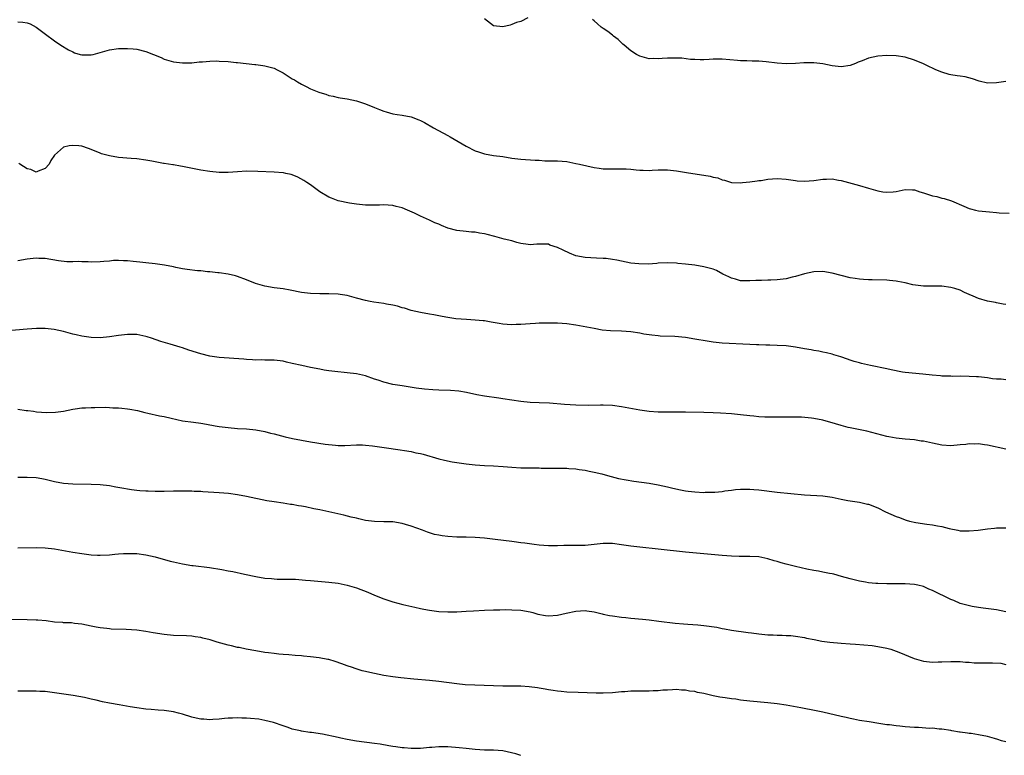
# Model space of a CAD drawing. Units: inches. Extents: x 2613000 to 2616000, y 1539000 to 1540763.
# Drawn here: x 2615477 to 2615693, y 1539164 to 1539325 of the extents above; entities that cross this region are included whole.
import ezdxf

# ---------------------------------------------------------------- set-up
doc = ezdxf.new("R2010")
doc.units = ezdxf.units.IN
doc.header["$MEASUREMENT"] = 0
doc.layers.add('LD26131539_10ft', color=132, linetype='Continuous')

msp = doc.modelspace()

# ---------------------------------------------------------------- linework, layer by layer
at = {"layer": 'LD26131539_10ft'}
for points, elevation in [([(2615477, 1539324.1), (2615478.08, 1539324.08), (2615479, 1539323.94), (2615479.71, 1539323.71), (2615481, 1539322.94), (2615483.59, 1539321), (2615484.45, 1539320.45), (2615485, 1539319.98), (2615486.42, 1539319), (2615488.04, 1539318.04), (2615489, 1539317.56), (2615489.39, 1539317.39), (2615490.6, 1539317), (2615491, 1539316.9), (2615493, 1539316.89), (2615493.47, 1539317), (2615495, 1539317.43), (2615497, 1539318.04), (2615499, 1539318.29), (2615500.3, 1539318.3), (2615501, 1539318.29), (2615502.21, 1539318.21), (2615503, 1539318.14), (2615505, 1539317.64), (2615508.31, 1539316.31), (2615509, 1539316.01), (2615511, 1539315.41), (2615513, 1539315.15), (2615515, 1539315.18), (2615516.64, 1539315.36), (2615517.4, 1539315.4), (2615519, 1539315.55), (2615520.42, 1539315.58), (2615521, 1539315.57), (2615523, 1539315.44), (2615524.73, 1539315.27), (2615525, 1539315.23), (2615528.8, 1539314.8), (2615529, 1539314.8), (2615530.59, 1539314.59), (2615531, 1539314.55), (2615533, 1539314.01), (2615533.67, 1539313.67), (2615535, 1539312.97), (2615537, 1539311.68), (2615537.45, 1539311.45), (2615538.16, 1539311), (2615539, 1539310.5), (2615540.02, 1539309.98), (2615541, 1539309.52), (2615542.79, 1539308.79), (2615543, 1539308.68), (2615544.33, 1539308.33), (2615545, 1539308.06), (2615545.9, 1539307.9), (2615547, 1539307.61), (2615547.5, 1539307.5), (2615549, 1539307.28), (2615551, 1539306.87), (2615553, 1539306.2), (2615555, 1539305.41), (2615556.1, 1539305), (2615557, 1539304.64), (2615557.5, 1539304.5), (2615559, 1539304.05), (2615559.89, 1539303.89), (2615561, 1539303.72), (2615563, 1539303.37), (2615564.69, 1539302.69), (2615565, 1539302.59), (2615565.89, 1539302.11), (2615567.84, 1539301), (2615571, 1539299.31), (2615571.51, 1539299), (2615575, 1539296.99), (2615577, 1539295.97), (2615577.73, 1539295.73), (2615579, 1539295.28), (2615581, 1539294.94), (2615583, 1539294.69), (2615585, 1539294.37), (2615587, 1539294.12), (2615590.1, 1539293.9), (2615591, 1539293.87), (2615592.22, 1539293.78), (2615593, 1539293.78), (2615594.27, 1539293.73), (2615595, 1539293.73), (2615597, 1539293.58), (2615599, 1539293.2), (2615599.81, 1539293), (2615603, 1539292.28), (2615604.12, 1539292.12), (2615605, 1539292.01), (2615605.98, 1539291.98), (2615607, 1539291.98), (2615609, 1539292.02), (2615609.99, 1539291.99), (2615611, 1539291.93), (2615612.19, 1539291.81), (2615613, 1539291.74), (2615613.72, 1539291.72), (2615615, 1539291.65), (2615615.7, 1539291.7), (2615617, 1539291.75), (2615619, 1539291.81), (2615619.7, 1539291.7), (2615621, 1539291.58), (2615621.47, 1539291.47), (2615623.19, 1539291.19), (2615628.37, 1539290.37), (2615629, 1539290.2), (2615630.01, 1539290.01), (2615631, 1539289.62), (2615631.52, 1539289.52), (2615633.05, 1539289.05), (2615635, 1539288.96), (2615635.46, 1539289), (2615637, 1539289.14), (2615638.61, 1539289.39), (2615639, 1539289.42), (2615639.49, 1539289.49), (2615641, 1539289.74), (2615643, 1539289.89), (2615645, 1539289.72), (2615647, 1539289.43), (2615647.39, 1539289.39), (2615649, 1539289.31), (2615651, 1539289.46), (2615653, 1539289.72), (2615653.76, 1539289.76), (2615655, 1539289.8), (2615656.45, 1539289.55), (2615657, 1539289.48), (2615658.59, 1539289), (2615661, 1539288.34), (2615663, 1539287.76), (2615665, 1539287.17), (2615666.13, 1539287), (2615667, 1539286.89), (2615668.38, 1539287), (2615669, 1539287.06), (2615671, 1539287.46), (2615672.58, 1539287.42), (2615673, 1539287.39), (2615674.2, 1539287), (2615675, 1539286.78), (2615676.32, 1539286.32), (2615677, 1539286.12), (2615677.93, 1539285.93), (2615679, 1539285.62), (2615679.54, 1539285.54), (2615681.09, 1539285), (2615683.81, 1539283.81), (2615685, 1539283.36), (2615685.27, 1539283.27), (2615686.36, 1539283), (2615687, 1539282.86), (2615689.41, 1539282.59), (2615691, 1539282.48), (2615691.58, 1539282.42), (2615693.72, 1539282.28)], 9360), ([(2615588.47, 1539325), (2615587, 1539324.23), (2615585.99, 1539323.99), (2615585, 1539323.55), (2615584.6, 1539323.4), (2615583, 1539323.07), (2615581, 1539323.26), (2615579, 1539324.78)], 9370), ([(2615693, 1539311.13), (2615691, 1539310.79), (2615689, 1539310.74), (2615687.15, 1539311.15), (2615685.71, 1539311.71), (2615684.12, 1539312.12), (2615683, 1539312.23), (2615682.34, 1539312.34), (2615681, 1539312.52), (2615680.61, 1539312.61), (2615679, 1539313.12), (2615677.68, 1539313.68), (2615677, 1539314.01), (2615676.3, 1539314.3), (2615675, 1539314.92), (2615673, 1539315.76), (2615671, 1539316.38), (2615669, 1539316.74), (2615667, 1539316.81), (2615665, 1539316.62), (2615663, 1539316.16), (2615661.6, 1539315.6), (2615660.71, 1539315.29), (2615660.1, 1539315), (2615659, 1539314.61), (2615657, 1539314.32), (2615655, 1539314.55), (2615653, 1539314.94), (2615651, 1539315.19), (2615648.81, 1539315.19), (2615647, 1539315.04), (2615645, 1539314.95), (2615643, 1539315.1), (2615640.59, 1539315.41), (2615639, 1539315.53), (2615637.53, 1539315.53), (2615636.39, 1539315.61), (2615635, 1539315.61), (2615634.31, 1539315.69), (2615631, 1539315.94), (2615629.95, 1539315.95), (2615629, 1539315.94), (2615628.12, 1539315.88), (2615627, 1539315.86), (2615626.17, 1539315.83), (2615625, 1539315.9), (2615624.07, 1539315.93), (2615622.16, 1539316.16), (2615621, 1539316.2), (2615619.82, 1539316.18), (2615619, 1539316.18), (2615617.87, 1539316.13), (2615617, 1539316.06), (2615615.91, 1539316.09), (2615615, 1539316.08), (2615613, 1539316.6), (2615612.26, 1539317), (2615611, 1539317.83), (2615609.57, 1539319), (2615609.29, 1539319.29), (2615609, 1539319.57), (2615608.25, 1539320.25), (2615607.24, 1539321), (2615607, 1539321.23), (2615606, 1539322), (2615605, 1539322.71), (2615604.55, 1539323), (2615603.71, 1539323.71), (2615603, 1539324.35), (2615602.62, 1539324.62)], 9370), ([(2615693, 1539262.33), (2615692.44, 1539262.44), (2615691, 1539262.75), (2615690.77, 1539262.77), (2615689, 1539263.1), (2615687, 1539263.63), (2615685.84, 1539264.16), (2615685, 1539264.5), (2615683.97, 1539265), (2615683, 1539265.45), (2615681.82, 1539265.82), (2615681, 1539266.06), (2615679, 1539266.33), (2615675, 1539266.37), (2615672.67, 1539266.67), (2615671, 1539267.05), (2615669.36, 1539267.36), (2615669, 1539267.45), (2615667.58, 1539267.58), (2615667, 1539267.66), (2615663.75, 1539267.75), (2615663, 1539267.76), (2615661.85, 1539267.85), (2615661, 1539267.9), (2615660.05, 1539268.05), (2615659, 1539268.19), (2615657, 1539268.67), (2615655, 1539269.2), (2615653, 1539269.53), (2615651, 1539269.49), (2615649, 1539269.05), (2615647, 1539268.44), (2615646.29, 1539268.29), (2615645, 1539267.95), (2615643, 1539267.71), (2615641.65, 1539267.65), (2615641, 1539267.66), (2615639.59, 1539267.59), (2615639, 1539267.62), (2615638.38, 1539267.62), (2615637, 1539267.49), (2615635.5, 1539267.5), (2615635, 1539267.54), (2615633.87, 1539267.87), (2615633, 1539268.14), (2615632.42, 1539268.42), (2615631.1, 1539269), (2615629.77, 1539269.77), (2615629, 1539270.04), (2615627.58, 1539270.42), (2615627, 1539270.61), (2615625, 1539270.95), (2615623, 1539271.17), (2615621.32, 1539271.32), (2615621, 1539271.36), (2615619, 1539271.43), (2615617, 1539271.35), (2615616.69, 1539271.31), (2615614.81, 1539271.19), (2615612.79, 1539271.21), (2615611, 1539271.42), (2615609, 1539271.8), (2615607.98, 1539272.02), (2615607, 1539272.2), (2615605.63, 1539272.37), (2615605, 1539272.44), (2615603.5, 1539272.5), (2615601, 1539272.64), (2615599, 1539273.02), (2615597.58, 1539273.58), (2615596.19, 1539274.19), (2615595, 1539274.84), (2615593.34, 1539275.34), (2615593, 1539275.51), (2615592.43, 1539275.57), (2615591, 1539275.55), (2615590.49, 1539275.51), (2615589, 1539275.42), (2615588.56, 1539275.44), (2615587, 1539275.7), (2615586.11, 1539275.89), (2615585, 1539276.23), (2615583.34, 1539276.66), (2615581.25, 1539277.25), (2615579.63, 1539277.63), (2615579, 1539277.8), (2615577.94, 1539277.94), (2615577, 1539278.14), (2615576.18, 1539278.18), (2615575, 1539278.28), (2615573, 1539278.5), (2615571, 1539279.07), (2615569.62, 1539279.62), (2615569, 1539279.88), (2615568.19, 1539280.19), (2615567, 1539280.76), (2615565, 1539281.67), (2615563.69, 1539282.31), (2615562.2, 1539283), (2615561, 1539283.45), (2615559.74, 1539283.74), (2615559, 1539283.96), (2615557.93, 1539284.07), (2615557, 1539284.11), (2615556.06, 1539284.06), (2615554.04, 1539284.04), (2615553, 1539284.07), (2615551, 1539284.27), (2615549.51, 1539284.49), (2615547, 1539285.02), (2615545.57, 1539285.57), (2615545, 1539285.81), (2615543.04, 1539287), (2615541, 1539288.48), (2615540.19, 1539289), (2615539.49, 1539289.49), (2615538.2, 1539290.2), (2615537, 1539290.66), (2615536.74, 1539290.74), (2615535.55, 1539291), (2615535.11, 1539291.11), (2615535, 1539291.13), (2615533, 1539291.31), (2615529.45, 1539291.45), (2615527, 1539291.47), (2615525, 1539291.36), (2615523, 1539291.21), (2615521, 1539291.22), (2615519, 1539291.41), (2615517, 1539291.72), (2615513, 1539292.55), (2615512.59, 1539292.59), (2615511, 1539292.85), (2615510.86, 1539292.86), (2615509, 1539293.14), (2615508.81, 1539293.19), (2615507, 1539293.54), (2615506.3, 1539293.7), (2615505, 1539293.93), (2615503, 1539294.17), (2615501.75, 1539294.25), (2615499, 1539294.51), (2615497, 1539294.81), (2615495.3, 1539295.3), (2615495, 1539295.42), (2615493, 1539296.26), (2615492.46, 1539296.46), (2615491, 1539296.93), (2615490.34, 1539297), (2615489, 1539297.12), (2615488.21, 1539297), (2615487, 1539296.75), (2615485, 1539295.01), (2615484.2, 1539293.8), (2615483.81, 1539293), (2615483, 1539292.05), (2615481.47, 1539291.47), (2615481, 1539291.24), (2615479.85, 1539291.85), (2615479, 1539292.01), (2615477.41, 1539293), (2615477.2, 1539293.2)], 9350), ([(2615693, 1539245.9), (2615691.98, 1539246.02), (2615691, 1539246.04), (2615690.11, 1539246.11), (2615689, 1539246.32), (2615688.37, 1539246.37), (2615687, 1539246.56), (2615686.56, 1539246.56), (2615685, 1539246.64), (2615683, 1539246.65), (2615681.36, 1539246.64), (2615681, 1539246.66), (2615680.7, 1539246.7), (2615679, 1539246.72), (2615678.75, 1539246.75), (2615676.88, 1539246.88), (2615674.86, 1539247.14), (2615671, 1539247.5), (2615670.41, 1539247.59), (2615667.9, 1539248.09), (2615667, 1539248.32), (2615663.38, 1539249), (2615661.45, 1539249.45), (2615661, 1539249.58), (2615659.88, 1539249.88), (2615659, 1539250.19), (2615658.38, 1539250.38), (2615656.91, 1539250.91), (2615655.38, 1539251.38), (2615655, 1539251.47), (2615653.79, 1539251.79), (2615653, 1539251.91), (2615652.13, 1539252.13), (2615651, 1539252.29), (2615650.44, 1539252.44), (2615649, 1539252.68), (2615647, 1539253.05), (2615645, 1539253.32), (2615643, 1539253.42), (2615641.44, 1539253.44), (2615640.52, 1539253.48), (2615639, 1539253.5), (2615638.47, 1539253.53), (2615637, 1539253.58), (2615631, 1539253.91), (2615629, 1539254.12), (2615627.67, 1539254.33), (2615625, 1539254.8), (2615623, 1539255.13), (2615620.64, 1539255.36), (2615617.46, 1539255.46), (2615617, 1539255.5), (2615615.63, 1539255.63), (2615615, 1539255.72), (2615613.89, 1539255.89), (2615613, 1539256.05), (2615611, 1539256.35), (2615609, 1539256.49), (2615606.6, 1539256.6), (2615604.77, 1539256.77), (2615603, 1539257.07), (2615599, 1539257.84), (2615597, 1539258.13), (2615595, 1539258.27), (2615594.27, 1539258.27), (2615593, 1539258.29), (2615592.26, 1539258.26), (2615591, 1539258.24), (2615590.19, 1539258.19), (2615589, 1539258.15), (2615587, 1539258.01), (2615585.98, 1539257.98), (2615585, 1539257.92), (2615584.01, 1539258.01), (2615583, 1539258.05), (2615582.21, 1539258.21), (2615580.48, 1539258.48), (2615579, 1539258.75), (2615578.76, 1539258.76), (2615577, 1539258.96), (2615575.05, 1539259.05), (2615572.77, 1539259.23), (2615571, 1539259.48), (2615569.75, 1539259.75), (2615569, 1539259.86), (2615567.94, 1539260.06), (2615567, 1539260.25), (2615565, 1539260.61), (2615563, 1539261.05), (2615561.52, 1539261.52), (2615561, 1539261.65), (2615559.97, 1539261.97), (2615559, 1539262.19), (2615557.56, 1539262.44), (2615557, 1539262.55), (2615554.85, 1539262.85), (2615554.04, 1539263), (2615553, 1539263.21), (2615551, 1539263.77), (2615549.98, 1539264.02), (2615549, 1539264.29), (2615547.5, 1539264.5), (2615547, 1539264.59), (2615545, 1539264.69), (2615543, 1539264.71), (2615541, 1539264.77), (2615539, 1539264.99), (2615536.53, 1539265.47), (2615535, 1539265.74), (2615533, 1539266.02), (2615531, 1539266.37), (2615528.93, 1539266.93), (2615527, 1539267.73), (2615525, 1539268.46), (2615524.58, 1539268.58), (2615522.96, 1539268.96), (2615521, 1539269.27), (2615520.73, 1539269.27), (2615519, 1539269.5), (2615518.49, 1539269.51), (2615517, 1539269.69), (2615516.26, 1539269.74), (2615514.01, 1539270.01), (2615513, 1539270.17), (2615511.53, 1539270.47), (2615511, 1539270.55), (2615509.05, 1539270.95), (2615507, 1539271.26), (2615505, 1539271.46), (2615503.63, 1539271.63), (2615502.24, 1539271.76), (2615501, 1539271.93), (2615500.07, 1539271.93), (2615499, 1539271.99), (2615497.94, 1539271.94), (2615497, 1539271.85), (2615495.76, 1539271.76), (2615495, 1539271.67), (2615493, 1539271.61), (2615492.35, 1539271.65), (2615491, 1539271.65), (2615490.28, 1539271.72), (2615489, 1539271.7), (2615487.7, 1539271.7), (2615485.91, 1539271.91), (2615483, 1539272.4), (2615481.58, 1539272.42), (2615481, 1539272.45), (2615479, 1539272.23), (2615477, 1539271.93)], 9340), ([(2615693, 1539230.72), (2615689, 1539231.57), (2615688.34, 1539231.66), (2615687, 1539231.87), (2615686.16, 1539231.84), (2615685, 1539231.87), (2615684.23, 1539231.77), (2615683, 1539231.65), (2615681, 1539231.49), (2615679, 1539231.63), (2615677, 1539232.03), (2615675.66, 1539232.34), (2615675, 1539232.46), (2615674.51, 1539232.51), (2615673, 1539232.77), (2615671, 1539232.92), (2615669, 1539233.1), (2615667.42, 1539233.42), (2615667, 1539233.47), (2615662.63, 1539234.63), (2615659, 1539235.36), (2615658.53, 1539235.47), (2615657, 1539235.87), (2615655.75, 1539236.25), (2615653, 1539237.05), (2615651, 1539237.44), (2615650.48, 1539237.52), (2615648.31, 1539237.69), (2615646.27, 1539237.73), (2615643, 1539237.71), (2615642.31, 1539237.69), (2615640.28, 1539237.72), (2615639, 1539237.8), (2615637.92, 1539237.92), (2615637, 1539238), (2615635, 1539238.23), (2615633, 1539238.44), (2615630.62, 1539238.62), (2615629, 1539238.7), (2615627, 1539238.75), (2615623, 1539238.78), (2615619, 1539238.79), (2615617, 1539238.82), (2615615, 1539238.97), (2615613, 1539239.26), (2615609, 1539239.99), (2615607, 1539240.27), (2615605, 1539240.37), (2615604.37, 1539240.37), (2615601.74, 1539240.26), (2615599, 1539240.32), (2615596.48, 1539240.48), (2615593.23, 1539240.77), (2615591, 1539240.87), (2615589, 1539240.94), (2615587, 1539241.12), (2615583, 1539241.76), (2615582.14, 1539241.86), (2615579, 1539242.33), (2615577.37, 1539242.63), (2615575.1, 1539243.1), (2615573.4, 1539243.4), (2615571.58, 1539243.58), (2615569, 1539243.66), (2615567.72, 1539243.72), (2615565.87, 1539243.87), (2615564.09, 1539244.09), (2615561, 1539244.55), (2615559, 1539244.87), (2615557, 1539245.36), (2615555.8, 1539245.8), (2615555, 1539246.05), (2615553, 1539246.75), (2615551, 1539247.2), (2615549, 1539247.42), (2615546.33, 1539247.67), (2615545, 1539247.84), (2615543.99, 1539248.01), (2615543, 1539248.18), (2615541, 1539248.59), (2615539.11, 1539249), (2615537, 1539249.48), (2615535.75, 1539249.75), (2615535, 1539249.93), (2615533, 1539250.18), (2615531.85, 1539250.15), (2615531, 1539250.19), (2615530.24, 1539250.24), (2615529, 1539250.18), (2615528.27, 1539250.27), (2615527, 1539250.3), (2615526.37, 1539250.37), (2615521, 1539250.8), (2615519, 1539251.09), (2615517, 1539251.58), (2615514.39, 1539252.39), (2615513, 1539252.85), (2615512.48, 1539253), (2615510.31, 1539253.69), (2615508.27, 1539254.27), (2615506.25, 1539255), (2615505.3, 1539255.3), (2615505, 1539255.39), (2615503, 1539255.77), (2615501.78, 1539255.78), (2615501, 1539255.81), (2615499.63, 1539255.63), (2615499, 1539255.58), (2615497, 1539255.25), (2615495, 1539255.07), (2615493, 1539255.15), (2615491, 1539255.45), (2615489.71, 1539255.71), (2615489, 1539255.88), (2615487, 1539256.42), (2615484.91, 1539256.91), (2615483, 1539257.11), (2615481.1, 1539257.1), (2615479, 1539256.98), (2615473, 1539256.48)], 9330), ([(2615477, 1539239.46), (2615478.79, 1539239.21), (2615479.18, 1539239.18), (2615480.38, 1539239), (2615481.09, 1539238.91), (2615483.24, 1539238.76), (2615485.2, 1539238.8), (2615486.97, 1539239.03), (2615489, 1539239.48), (2615489.52, 1539239.52), (2615491, 1539239.77), (2615491.75, 1539239.75), (2615493, 1539239.87), (2615493.81, 1539239.81), (2615496.06, 1539239.94), (2615497, 1539239.87), (2615497.79, 1539239.79), (2615499, 1539239.79), (2615499.7, 1539239.7), (2615501, 1539239.58), (2615501.5, 1539239.5), (2615503.16, 1539239.16), (2615504.77, 1539238.77), (2615505.4, 1539238.6), (2615507.96, 1539238.04), (2615509, 1539237.85), (2615510.5, 1539237.5), (2615513, 1539236.95), (2615515.4, 1539236.6), (2615517, 1539236.39), (2615518.21, 1539236.21), (2615520.15, 1539235.85), (2615521, 1539235.71), (2615523, 1539235.43), (2615525, 1539235.27), (2615527, 1539235.14), (2615529, 1539234.93), (2615531, 1539234.56), (2615532.25, 1539234.25), (2615533, 1539234.08), (2615533.84, 1539233.84), (2615535.44, 1539233.44), (2615537.06, 1539233.06), (2615539, 1539232.66), (2615541, 1539232.31), (2615544.17, 1539231.83), (2615546.42, 1539231.58), (2615547, 1539231.55), (2615548.48, 1539231.52), (2615551, 1539231.64), (2615552.36, 1539231.64), (2615553, 1539231.6), (2615554.55, 1539231.45), (2615557.09, 1539231.09), (2615560.61, 1539230.61), (2615561.56, 1539230.44), (2615563, 1539230.22), (2615564.04, 1539229.96), (2615565, 1539229.76), (2615565.61, 1539229.61), (2615569, 1539228.58), (2615570.29, 1539228.29), (2615571.98, 1539227.98), (2615575, 1539227.54), (2615577, 1539227.28), (2615579, 1539227.13), (2615581, 1539227.05), (2615583.08, 1539226.92), (2615585, 1539226.78), (2615587, 1539226.68), (2615589, 1539226.65), (2615589.38, 1539226.62), (2615591, 1539226.63), (2615591.4, 1539226.6), (2615595.41, 1539226.59), (2615597, 1539226.55), (2615597.47, 1539226.53), (2615599, 1539226.4), (2615599.69, 1539226.31), (2615601, 1539226.11), (2615601.91, 1539225.9), (2615603, 1539225.7), (2615604.69, 1539225.31), (2615605.89, 1539225), (2615606.75, 1539224.75), (2615608.34, 1539224.34), (2615609.99, 1539223.99), (2615611.7, 1539223.7), (2615615, 1539223.27), (2615617, 1539222.94), (2615619, 1539222.53), (2615620.23, 1539222.23), (2615621.85, 1539221.85), (2615623, 1539221.63), (2615623.54, 1539221.54), (2615625, 1539221.38), (2615627, 1539221.28), (2615627.3, 1539221.3), (2615629, 1539221.3), (2615629.35, 1539221.36), (2615631, 1539221.48), (2615631.59, 1539221.59), (2615633, 1539221.79), (2615633.88, 1539221.88), (2615635, 1539222.02), (2615635.97, 1539221.97), (2615637, 1539222.01), (2615637.89, 1539221.89), (2615639, 1539221.81), (2615643, 1539221.33), (2615649, 1539220.73), (2615653, 1539220.54), (2615655, 1539220.27), (2615657, 1539219.83), (2615658.46, 1539219.54), (2615661, 1539219.13), (2615662.74, 1539218.74), (2615663, 1539218.67), (2615665, 1539217.88), (2615666.66, 1539217), (2615669, 1539216), (2615669.76, 1539215.76), (2615671, 1539215.27), (2615671.22, 1539215.22), (2615671.96, 1539215), (2615673.33, 1539214.67), (2615675.7, 1539214.3), (2615677, 1539214.16), (2615678.05, 1539213.95), (2615679, 1539213.81), (2615680.61, 1539213.39), (2615682.52, 1539213), (2615683, 1539212.91), (2615685, 1539212.85), (2615686.98, 1539213.02), (2615689, 1539213.3), (2615690.53, 1539213.47), (2615691, 1539213.5), (2615692.46, 1539213.54), (2615693, 1539213.53)], 9320), ([(2615693, 1539195.19), (2615691, 1539195.61), (2615688.03, 1539195.97), (2615687, 1539196.15), (2615685.65, 1539196.35), (2615683, 1539197.02), (2615681.63, 1539197.63), (2615681, 1539197.87), (2615677, 1539199.83), (2615676.15, 1539200.15), (2615675, 1539200.71), (2615673.75, 1539201), (2615673, 1539201.15), (2615671, 1539201.26), (2615667, 1539201.27), (2615665, 1539201.33), (2615664.61, 1539201.38), (2615663, 1539201.52), (2615662.34, 1539201.66), (2615661, 1539201.87), (2615659.82, 1539202.18), (2615659, 1539202.37), (2615657.09, 1539202.91), (2615655.37, 1539203.37), (2615655, 1539203.45), (2615654.48, 1539203.52), (2615653, 1539203.83), (2615652.05, 1539204.05), (2615651, 1539204.21), (2615649.49, 1539204.51), (2615647, 1539205.06), (2615645, 1539205.57), (2615643.89, 1539205.89), (2615643, 1539206.18), (2615642.35, 1539206.35), (2615641, 1539206.79), (2615639, 1539207.18), (2615637, 1539207.3), (2615634.72, 1539207.28), (2615633, 1539207.32), (2615631, 1539207.47), (2615627, 1539207.86), (2615623, 1539208.22), (2615617, 1539208.89), (2615613, 1539209.29), (2615611, 1539209.53), (2615609, 1539209.84), (2615607, 1539210.08), (2615605.91, 1539210.09), (2615605, 1539210.08), (2615601, 1539209.7), (2615599.66, 1539209.66), (2615599, 1539209.65), (2615598.33, 1539209.67), (2615596.34, 1539209.66), (2615595, 1539209.61), (2615593, 1539209.58), (2615591, 1539209.72), (2615589.86, 1539209.86), (2615587.84, 1539210.16), (2615587, 1539210.26), (2615585.53, 1539210.47), (2615585, 1539210.52), (2615581.38, 1539211), (2615579, 1539211.29), (2615577, 1539211.45), (2615575, 1539211.49), (2615573, 1539211.51), (2615571, 1539211.62), (2615569.78, 1539211.78), (2615569, 1539211.91), (2615568.1, 1539212.1), (2615566.56, 1539212.56), (2615565.44, 1539213), (2615563, 1539213.9), (2615561.73, 1539214.27), (2615561, 1539214.5), (2615559, 1539214.82), (2615557, 1539214.88), (2615555, 1539214.91), (2615553, 1539215.16), (2615551.52, 1539215.52), (2615551, 1539215.61), (2615549.9, 1539215.9), (2615548.29, 1539216.29), (2615545, 1539217.06), (2615543, 1539217.48), (2615541.72, 1539217.72), (2615539.89, 1539218.11), (2615539, 1539218.25), (2615538.33, 1539218.33), (2615537, 1539218.6), (2615536.64, 1539218.64), (2615535, 1539218.91), (2615533, 1539219.18), (2615531.43, 1539219.43), (2615527, 1539220.4), (2615525, 1539220.75), (2615523.02, 1539221.02), (2615521, 1539221.19), (2615517.42, 1539221.42), (2615517, 1539221.46), (2615515.51, 1539221.51), (2615515, 1539221.55), (2615513.53, 1539221.53), (2615513, 1539221.57), (2615511.52, 1539221.52), (2615511, 1539221.52), (2615509, 1539221.47), (2615507.48, 1539221.48), (2615507, 1539221.46), (2615505.52, 1539221.52), (2615505, 1539221.53), (2615503.65, 1539221.65), (2615503, 1539221.69), (2615501.86, 1539221.86), (2615501, 1539221.97), (2615500.14, 1539222.14), (2615498.44, 1539222.44), (2615497, 1539222.69), (2615495, 1539222.91), (2615493, 1539223.02), (2615489, 1539223.05), (2615487, 1539223.22), (2615485, 1539223.61), (2615483, 1539224.09), (2615482.21, 1539224.21), (2615481, 1539224.44), (2615479, 1539224.55), (2615477, 1539224.5)], 9310), ([(2615477, 1539209.14), (2615481, 1539209.23), (2615483, 1539209.16), (2615485, 1539208.92), (2615486.63, 1539208.63), (2615489, 1539208.24), (2615491, 1539207.93), (2615493, 1539207.66), (2615494.42, 1539207.58), (2615495, 1539207.55), (2615497, 1539207.66), (2615498.21, 1539207.79), (2615499, 1539207.84), (2615500.07, 1539207.93), (2615501, 1539207.94), (2615502.06, 1539207.94), (2615503, 1539207.89), (2615505, 1539207.63), (2615507, 1539207.17), (2615510.27, 1539206.27), (2615511, 1539206.09), (2615513, 1539205.65), (2615515, 1539205.33), (2615515.31, 1539205.31), (2615518.87, 1539204.87), (2615521.58, 1539204.42), (2615523, 1539204.15), (2615524.03, 1539203.97), (2615526.56, 1539203.44), (2615529, 1539202.91), (2615531, 1539202.55), (2615532.43, 1539202.43), (2615533, 1539202.36), (2615533.67, 1539202.33), (2615537, 1539202.32), (2615537.72, 1539202.28), (2615539.89, 1539202.11), (2615541, 1539201.99), (2615545, 1539201.66), (2615547, 1539201.42), (2615549, 1539201.01), (2615551, 1539200.41), (2615553.48, 1539199.48), (2615555, 1539198.83), (2615557, 1539198.02), (2615559, 1539197.37), (2615561.19, 1539196.81), (2615563.81, 1539196.19), (2615565, 1539195.93), (2615565.79, 1539195.79), (2615567, 1539195.53), (2615569, 1539195.26), (2615571, 1539195.17), (2615573, 1539195.2), (2615575, 1539195.3), (2615576.59, 1539195.41), (2615579, 1539195.55), (2615581, 1539195.62), (2615582.38, 1539195.62), (2615583.65, 1539195.65), (2615585, 1539195.62), (2615587, 1539195.5), (2615589, 1539195.16), (2615589.6, 1539195), (2615590.68, 1539194.68), (2615592.37, 1539194.37), (2615593, 1539194.31), (2615595, 1539194.44), (2615596.88, 1539194.88), (2615599, 1539195.33), (2615601, 1539195.43), (2615601.39, 1539195.39), (2615603, 1539195.16), (2615604.74, 1539194.74), (2615605, 1539194.69), (2615606.38, 1539194.38), (2615607, 1539194.27), (2615609, 1539193.97), (2615609.9, 1539193.9), (2615611, 1539193.78), (2615613.57, 1539193.57), (2615615, 1539193.42), (2615617.16, 1539193.16), (2615620.72, 1539192.72), (2615622.54, 1539192.54), (2615623.49, 1539192.51), (2615625.65, 1539192.35), (2615627, 1539192.22), (2615629.81, 1539191.81), (2615631, 1539191.54), (2615631.48, 1539191.48), (2615633, 1539191.15), (2615636.67, 1539190.67), (2615637.4, 1539190.6), (2615639, 1539190.36), (2615641, 1539190.16), (2615642.13, 1539190.13), (2615643, 1539190.07), (2615644.09, 1539190.09), (2615645, 1539190.03), (2615645.99, 1539189.99), (2615647, 1539189.88), (2615649, 1539189.54), (2615649.42, 1539189.42), (2615651.09, 1539189.09), (2615652.79, 1539188.79), (2615654.56, 1539188.56), (2615657, 1539188.34), (2615659, 1539188.2), (2615660.14, 1539188.14), (2615661.99, 1539187.99), (2615663.78, 1539187.78), (2615665, 1539187.6), (2615667, 1539187.23), (2615667.84, 1539187), (2615669, 1539186.61), (2615669.64, 1539186.36), (2615672.97, 1539184.97), (2615675, 1539184.42), (2615677, 1539184.18), (2615678.21, 1539184.21), (2615679, 1539184.21), (2615681, 1539184.33), (2615681.65, 1539184.35), (2615683, 1539184.32), (2615684.17, 1539184.17), (2615685, 1539184.15), (2615686.06, 1539184.06), (2615687, 1539184.04), (2615690.06, 1539184.06), (2615691.92, 1539183.92), (2615693, 1539183.67)], 9300), ([(2615693, 1539166.72), (2615692.05, 1539167), (2615691.27, 1539167.27), (2615690.53, 1539167.47), (2615689, 1539167.92), (2615687, 1539168.31), (2615685.44, 1539168.56), (2615685, 1539168.6), (2615684.62, 1539168.62), (2615683, 1539168.9), (2615682.9, 1539168.9), (2615681.19, 1539169.19), (2615681, 1539169.23), (2615679, 1539169.54), (2615678.44, 1539169.56), (2615677, 1539169.73), (2615676.3, 1539169.7), (2615673.92, 1539169.92), (2615673, 1539169.91), (2615672.04, 1539169.96), (2615671, 1539170.05), (2615669.83, 1539170.17), (2615669, 1539170.23), (2615667.56, 1539170.44), (2615667, 1539170.49), (2615665.22, 1539170.78), (2615663.09, 1539171.1), (2615661, 1539171.45), (2615659.73, 1539171.73), (2615659, 1539171.83), (2615658.07, 1539172.07), (2615657, 1539172.28), (2615653, 1539173.23), (2615651.54, 1539173.54), (2615648.18, 1539174.18), (2615645, 1539174.77), (2615643, 1539175.07), (2615641, 1539175.29), (2615637, 1539175.67), (2615635, 1539175.89), (2615633.95, 1539176.05), (2615633, 1539176.15), (2615631.62, 1539176.38), (2615630.51, 1539176.51), (2615629, 1539176.83), (2615627, 1539177.29), (2615625.57, 1539177.57), (2615625, 1539177.73), (2615623.86, 1539177.86), (2615623, 1539178.05), (2615622.08, 1539178.08), (2615621, 1539178.16), (2615620.15, 1539178.15), (2615619, 1539178.07), (2615618.03, 1539178.03), (2615617, 1539177.91), (2615615.88, 1539177.88), (2615615, 1539177.82), (2615613, 1539177.82), (2615612.14, 1539177.86), (2615611, 1539177.82), (2615609.7, 1539177.7), (2615609, 1539177.69), (2615607, 1539177.49), (2615605, 1539177.4), (2615603.42, 1539177.42), (2615599.51, 1539177.51), (2615597, 1539177.6), (2615595.75, 1539177.75), (2615595, 1539177.81), (2615594.01, 1539178.01), (2615593, 1539178.15), (2615592.3, 1539178.3), (2615591, 1539178.51), (2615590.58, 1539178.58), (2615588.81, 1539178.81), (2615587, 1539178.92), (2615583, 1539178.95), (2615581, 1539178.99), (2615576.88, 1539179.12), (2615574.78, 1539179.22), (2615573, 1539179.4), (2615569, 1539179.93), (2615567, 1539180.14), (2615563.55, 1539180.45), (2615560.75, 1539180.75), (2615559, 1539180.97), (2615557, 1539181.29), (2615553.92, 1539181.92), (2615553, 1539182.15), (2615552.3, 1539182.3), (2615550.76, 1539182.76), (2615550.13, 1539183), (2615549, 1539183.38), (2615547.83, 1539183.83), (2615546.34, 1539184.34), (2615545, 1539184.73), (2615544.78, 1539184.78), (2615542.86, 1539185.14), (2615541, 1539185.36), (2615539.48, 1539185.48), (2615539, 1539185.53), (2615537.63, 1539185.63), (2615536.24, 1539185.76), (2615535, 1539185.85), (2615534.05, 1539185.95), (2615533, 1539186.03), (2615531.79, 1539186.21), (2615531, 1539186.29), (2615529, 1539186.62), (2615526.91, 1539187), (2615525.35, 1539187.35), (2615525, 1539187.4), (2615523.73, 1539187.73), (2615523, 1539187.86), (2615520.55, 1539188.55), (2615519.03, 1539189.03), (2615517.44, 1539189.44), (2615517, 1539189.54), (2615515.73, 1539189.73), (2615515, 1539189.83), (2615513.89, 1539189.89), (2615511, 1539190.01), (2615509, 1539190.2), (2615506.57, 1539190.57), (2615505, 1539190.85), (2615503, 1539191.14), (2615500.69, 1539191.31), (2615497.4, 1539191.4), (2615497, 1539191.44), (2615496.47, 1539191.53), (2615495, 1539191.67), (2615494.15, 1539191.85), (2615493, 1539192.04), (2615491, 1539192.45), (2615489.38, 1539192.62), (2615488.74, 1539192.74), (2615487, 1539192.77), (2615486.82, 1539192.82), (2615485, 1539192.94), (2615483.19, 1539193.19), (2615481.34, 1539193.34), (2615481, 1539193.36), (2615479, 1539193.41), (2615473, 1539193.49)], 9290), ([(2615587, 1539163.77), (2615585.88, 1539164.12), (2615583, 1539164.79), (2615581, 1539164.92), (2615579, 1539164.94), (2615577, 1539165.07), (2615575, 1539165.28), (2615573.47, 1539165.47), (2615571, 1539165.65), (2615569.65, 1539165.65), (2615569, 1539165.66), (2615567.54, 1539165.54), (2615567, 1539165.51), (2615565, 1539165.33), (2615563, 1539165.3), (2615561.44, 1539165.44), (2615561, 1539165.45), (2615559.66, 1539165.66), (2615559, 1539165.74), (2615558.13, 1539165.87), (2615556.24, 1539166.24), (2615555, 1539166.42), (2615551, 1539166.92), (2615549, 1539167.27), (2615547.58, 1539167.58), (2615547, 1539167.69), (2615543.6, 1539168.4), (2615541.2, 1539168.8), (2615540.82, 1539168.82), (2615539, 1539169.12), (2615538.82, 1539169.18), (2615537, 1539169.56), (2615536.11, 1539169.89), (2615535, 1539170.22), (2615532.88, 1539171), (2615531, 1539171.45), (2615529.67, 1539171.68), (2615527.85, 1539171.85), (2615527, 1539171.91), (2615525.94, 1539171.94), (2615525, 1539171.99), (2615523.93, 1539171.93), (2615523, 1539171.93), (2615522.14, 1539171.86), (2615521, 1539171.74), (2615519.64, 1539171.64), (2615519, 1539171.57), (2615517.68, 1539171.68), (2615517, 1539171.69), (2615515.95, 1539171.95), (2615515, 1539172.14), (2615513, 1539172.77), (2615512.14, 1539173), (2615511, 1539173.28), (2615509, 1539173.58), (2615507.66, 1539173.66), (2615506.17, 1539173.83), (2615505, 1539173.93), (2615503, 1539174.21), (2615501.57, 1539174.43), (2615499.18, 1539174.82), (2615497, 1539175.21), (2615495.51, 1539175.51), (2615494.15, 1539175.85), (2615493, 1539176.09), (2615491.57, 1539176.43), (2615489.12, 1539176.88), (2615485, 1539177.5), (2615483, 1539177.73), (2615481.77, 1539177.77), (2615481, 1539177.8), (2615479, 1539177.8), (2615477.84, 1539177.84), (2615477, 1539177.82)], 9280)]:
    msp.add_lwpolyline(points, dxfattribs=dict(at, elevation=elevation))

doc.saveas('drawing.dxf')
